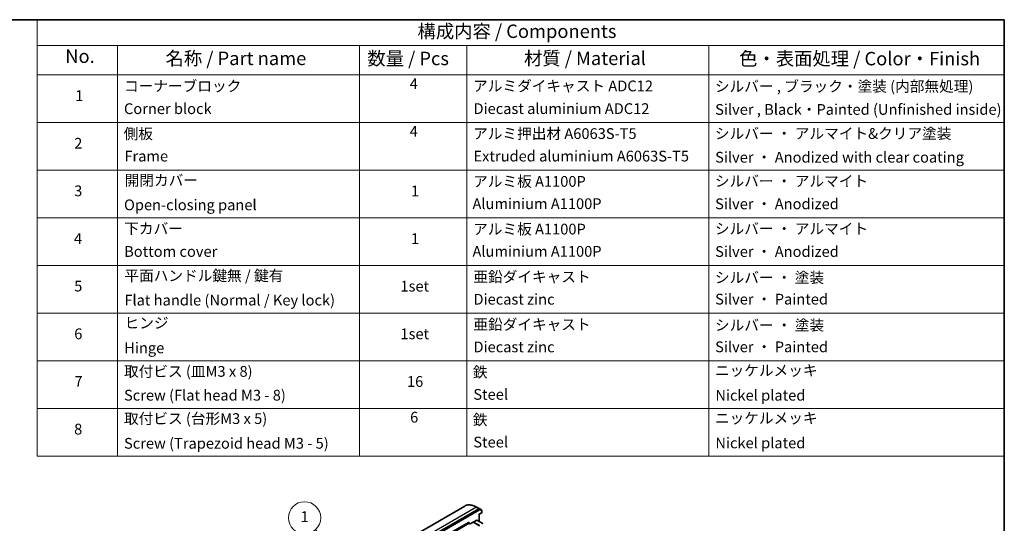
# Model space of a CAD drawing. Units: millimetres. Extents: x 72 to 10093, y 40 to 1866.
# Drawn here: x 1111 to 2027, y 977 to 1445 of the extents above; entities that cross this region are included whole.
import ezdxf

# ---------------------------------------------------------------- set-up
doc = ezdxf.new("R2010")
doc.units = ezdxf.units.MM
doc.header["$LTSCALE"] = 5
for name, color, linetype, lineweight in [('Border (ISO)', 7, 'Continuous', 35), ('Symbol (ISO)', 7, 'Continuous', 18), ('Symbol (TK)', 100, 'Continuous', 18), ('Visible (ISO)', 7, 'Continuous', 35), ('Visible Narrow (ISO)', 7, 'Continuous', 25)]:
    doc.layers.add(name, color=color, linetype=linetype, lineweight=lineweight)
doc.styles.add('Note Text (TK)', font='MS PGothic.ttf')
doc.styles.add('Note Text (TK2)', font='MS PGothic.ttf')

# ---------------------------------------------------------------- blocks, each defined once
blk = doc.blocks.new('Borders tk図枠')
at = {"layer": 'Border (ISO)'}
for p, q in [((14.5, 289), (405.5, 289)), ((405.5, 289), (405.5, 8))]:
    blk.add_line(p, q, dxfattribs=at)
blk = doc.blocks.new('Table2')
at = {"layer": 'Symbol (ISO)'}
for p, q in [((225.5, 289), (405.5, 289)), ((225.5, 289), (225.5, 284.18)), ((405.5, 289), (405.5, 284.18)), ((225.5, 284.18), (405.5, 284.18)), ((225.5, 284.18), (225.5, 278.74)), ((240.5, 284.18), (240.5, 278.74)), ((285.5, 284.18), (285.5, 278.74)), ((305.5, 284.18), (305.5, 278.74)), ((350.5, 284.18), (350.5, 278.74)), ((405.5, 284.18), (405.5, 278.74)), ((225.5, 278.74), (405.5, 278.74)), ((225.5, 278.74), (225.5, 207.81)), ((240.5, 278.74), (240.5, 207.81)), ((285.5, 278.74), (285.5, 207.81)), ((305.5, 278.74), (305.5, 207.81)), ((350.5, 278.74), (350.5, 207.81)), ((405.5, 278.74), (405.5, 207.81)), ((225.5, 269.87), (405.5, 269.87)), ((225.5, 261.01), (405.5, 261.01)), ((225.5, 252.14), (405.5, 252.14)), ((225.5, 243.28), (405.5, 243.28)), ((225.5, 234.41), (405.5, 234.41)), ((225.5, 225.55), (405.5, 225.55)), ((225.5, 216.68), (405.5, 216.68)), ((225.5, 207.81), (405.5, 207.81))]:
    blk.add_line(p, q, dxfattribs=at)
at = {"layer": 'Symbol (ISO)', "color": 7, "attachment_point": 7}
for s, insert, char_height, style in [('構成内容 / Components', (296.31, 284.82), 2.5, 'Note Text (TK)'), ('No.', (230.76, 280.18), 2.5, 'Note Text (TK)'), ('名称 / Part name', (249.42, 279.78), 2.5, 'Note Text (TK)'), ('数量 / Pcs', (286.97, 279.76), 2.5, 'Note Text (TK)'), ('材質 / Material', (316.12, 279.79), 2.5, 'Note Text (TK)'), ('色・表面処理 / Color・Finish', (356.15, 279.73), 2.5, 'Note Text (TK)'), ('コーナーブロック', (241.69, 275.03), 2, 'Note Text (TK2)'), ('4', (294.87, 275.49), 2, 'Note Text (TK2)'), ('アルミダイキャスト ADC12', (306.65, 275.05), 2, 'Note Text (TK2)'), ('シルバー , ブラック・塗装 (内部無処理)', (351.65, 274.98), 2, 'Note Text (TK2)'), ('1', (232.6, 273.25), 2, 'Note Text (TK2)'), ('Corner block', (241.68, 270.82), 2, 'Note Text (TK2)'), ('Diecast aluminium ADC12', (306.72, 270.83), 2, 'Note Text (TK2)'), ('Silver , Black・Painted (Unfinished inside)', (351.69, 270.68), 2, 'Note Text (TK2)'), ('側板', (241.62, 266.15), 2, 'Note Text (TK2)'), ('4', (294.87, 266.63), 2, 'Note Text (TK2)'), ('アルミ押出材 A6063S-T5', (306.65, 266.19), 2, 'Note Text (TK2)'), ('シルバー ・ アルマイト&クリア塗装', (351.65, 266.21), 2, 'Note Text (TK2)'), ('2', (232.42, 264.39), 2, 'Note Text (TK2)'), ('Frame', (241.76, 262), 2, 'Note Text (TK2)'), ('Extruded aluminium A6063S-T5', (306.72, 262), 2, 'Note Text (TK2)'), ('Silver ・ Anodized with clear coating', (351.69, 261.79), 2, 'Note Text (TK2)'), ('開閉カバー', (241.81, 257.5), 2, 'Note Text (TK2)'), ('アルミ板 A1100P', (306.65, 257.29), 2, 'Note Text (TK2)'), ('シルバー ・ アルマイト', (351.65, 257.35), 2, 'Note Text (TK2)'), ('3', (232.42, 255.54), 2, 'Note Text (TK2)'), ('1', (295.1, 255.52), 2, 'Note Text (TK2)'), ('Open-closing panel', (241.69, 252.93), 2, 'Note Text (TK2)'), ('Aluminium A1100P', (306.54, 253.14), 2, 'Note Text (TK2)'), ('Silver ・ Anodized', (351.69, 253.12), 2, 'Note Text (TK2)'), ('下カバー', (241.74, 248.52), 2, 'Note Text (TK2)'), ('アルミ板 A1100P', (306.65, 248.42), 2, 'Note Text (TK2)'), ('シルバー ・ アルマイト', (351.65, 248.49), 2, 'Note Text (TK2)'), ('4', (232.37, 246.66), 2, 'Note Text (TK2)'), ('1', (295.1, 246.65), 2, 'Note Text (TK2)'), ('Bottom cover', (241.72, 244.26), 2, 'Note Text (TK2)'), ('Aluminium A1100P', (306.54, 244.27), 2, 'Note Text (TK2)'), ('Silver ・ Anodized', (351.69, 244.25), 2, 'Note Text (TK2)'), ('平面ハンドル鍵無 / 鍵有', (241.76, 239.76), 2, 'Note Text (TK2)'), ('亜鉛ダイキャスト', (306.7, 239.55), 2, 'Note Text (TK2)'), ('シルバー ・ 塗装', (351.65, 239.41), 2, 'Note Text (TK2)'), ('5', (232.42, 237.82), 2, 'Note Text (TK2)'), ('1set', (293.13, 237.8), 2, 'Note Text (TK2)'), ('Flat handle (Normal / Key lock)', (241.76, 235.21), 2, 'Note Text (TK2)'), ('Diecast zinc', (306.72, 235.37), 2, 'Note Text (TK2)'), ('Silver ・ Painted', (351.69, 235.39), 2, 'Note Text (TK2)'), ('ヒンジ', (241.79, 230.96), 2, 'Note Text (TK2)'), ('亜鉛ダイキャスト', (306.7, 230.68), 2, 'Note Text (TK2)'), ('シルバー ・ 塗装', (351.65, 230.55), 2, 'Note Text (TK2)'), ('6', (232.43, 228.94), 2, 'Note Text (TK2)'), ('1set', (293.13, 228.94), 2, 'Note Text (TK2)'), ('Hinge', (241.73, 226.33), 2, 'Note Text (TK2)'), ('Diecast zinc', (306.72, 226.5), 2, 'Note Text (TK2)'), ('Silver ・ Painted', (351.69, 226.52), 2, 'Note Text (TK2)'), ('取付ビス (皿M3 x 8)', (241.69, 221.95), 2, 'Note Text (TK2)'), ('鉄', (306.62, 221.82), 2, 'Note Text (TK2)'), ('ニッケルメッキ', (351.65, 222.13), 2, 'Note Text (TK2)'), ('7', (232.47, 220.08), 2, 'Note Text (TK2)'), ('16', (294.35, 220.07), 2, 'Note Text (TK2)'), ('Screw (Flat head M3 - 8)', (241.69, 217.52), 2, 'Note Text (TK2)'), ('Steel', (306.69, 217.67), 2, 'Note Text (TK2)'), ('Nickel plated', (351.73, 217.51), 2, 'Note Text (TK2)'), ('取付ビス (台形M3 x 5)', (241.69, 213.17), 2, 'Note Text (TK2)'), ('6', (294.93, 213.43), 2, 'Note Text (TK2)'), ('鉄', (306.62, 212.95), 2, 'Note Text (TK2)'), ('ニッケルメッキ', (351.65, 213.26), 2, 'Note Text (TK2)'), ('8', (232.41, 211.21), 2, 'Note Text (TK2)'), ('Screw (Trapezoid head M3 - 5)', (241.69, 208.57), 2, 'Note Text (TK2)'), ('Steel', (306.69, 208.8), 2, 'Note Text (TK2)'), ('Nickel plated', (351.73, 208.64), 2, 'Note Text (TK2)')]:
    blk.add_mtext(s, dxfattribs=dict(at, insert=insert, char_height=char_height, style=style))
blk = doc.blocks.new('Balloon1')
at = {"layer": 'Symbol (TK)', "color": 100}
for p, q in [((283.96, 186.84), (277.31, 194.12)), ((285.65, 184.99), (284.33, 187.17)), ((283.59, 186.5), (285.65, 184.99)), ((283.96, 186.84), (285.65, 184.99))]:
    blk.add_line(p, q, dxfattribs=at)
at = {"layer": 'Symbol (TK)'}
blk.add_circle((275.29, 196.33), 3, dxfattribs=at)
at = {"layer": 'Symbol (TK)', "color": 7, "insert": (275.29, 196.3), "char_height": 2, "attachment_point": 5, "style": 'Note Text (TK2)'}
blk.add_mtext('1', dxfattribs=at)

msp = doc.modelspace()

# ---------------------------------------------------------------- linework, layer by layer
at = {"layer": 'Visible (ISO)'}
for p, q in [((1342.3693, 886.8874), (1525.5664, 992.6563)), ((1538.5669, 989.7181), (1355.5256, 884.0391)), ((1536.3733, 991.6584), (1533.9102, 992.6741)), ((1540.7819, 989.2604), (1538.1656, 990.7709)), ((1540.7691, 988.9082), (1538.7042, 989.7391)), ((1538.7227, 984.9906), (1538.8105, 984.9399)), ((1541.2768, 986.3638), (1538.8105, 984.9399)), ((1538.8105, 978.3053), (1538.8105, 984.9399)), ((1541.2768, 988.6162), (1540.7819, 988.902)), ((1540.9319, 989.0006), (1540.9319, 988.8154)), ((1541.4268, 986.6236), (1541.4268, 988.3564)), ((1366.6836, 883.7859), (1528.8232, 977.3972)), ((1528.9732, 977.4121), (1529.4681, 977.1263)), ((1529.6181, 976.8665), (1529.6181, 975.9783)), ((1530.0496, 975.7292), (1533.2779, 977.593)), ((1536.6367, 979.4589), (1533.8354, 977.8416)), ((1542.3728, 976.2486), (1536.7867, 979.4737))]:
    msp.add_line(p, q, dxfattribs=at)
for centre, start, end in [((1540.6319, 989.0006), 0, 60), ((1541.1268, 988.3564), 0, 60), ((1541.1268, 986.6236), 300, 0), ((1529.3181, 976.8665), 0, 60)]:
    msp.add_arc(centre, 0.3, start, end, dxfattribs=at)
for centre, start_param, end_param in [((1538.5669, 989.4731), 0.08178438, 0.78539816), ((1540.6319, 988.6422), 0, 0.08178438), ((1528.8232, 977.1523), 0, 0.78539816), ((1536.6367, 979.2139), 0, 0.78539816)]:
    msp.add_ellipse(centre, major_axis=(0.15, 0.2598), ratio=0.57735027, start_param=start_param, end_param=end_param, dxfattribs=at)
for points, knots in [([(1525.5664, 992.6563), (1526.0189, 992.9176), (1526.5007, 993.1283), (1527.5124, 993.4447), (1528.0424, 993.5504), (1529.1403, 993.656), (1529.7081, 993.6558), (1530.8718, 993.551), (1531.4676, 993.4464), (1532.6775, 993.1354), (1533.2916, 992.9291), (1533.9102, 992.6741)], [3.926990817, 3.926990817, 3.926990817, 3.926990817, 4.055683386, 4.055683386, 4.184375956, 4.184375956, 4.313068525, 4.313068525, 4.441761095, 4.441761095, 4.570453664, 4.570453664, 4.570453664, 4.570453664]), ([(1538.1656, 990.7709), (1538.0459, 990.8399), (1537.9263, 990.9071), (1537.6869, 991.0374), (1537.5672, 991.1006), (1537.328, 991.2231), (1537.2084, 991.2823), (1536.9694, 991.3967), (1536.85, 991.4519), (1536.6114, 991.5582), (1536.4923, 991.6093), (1536.3733, 991.6584)], [1.570796327, 1.570796327, 1.570796327, 1.570796327, 1.59918339, 1.59918339, 1.627570453, 1.627570453, 1.655957517, 1.655957517, 1.68434458, 1.68434458, 1.712731643, 1.712731643, 1.712731643, 1.712731643]), ([(1533.4724, 977.632), (1533.4522, 977.6369), (1533.4304, 977.6384), (1533.3705, 977.6341), (1533.3205, 977.6176), (1533.2779, 977.593)], [0.1237212871, 0.1237212871, 0.1237212871, 0.1237212871, 0.1333697264, 0.1333697264, 0.1514440253, 0.1514440253, 0.1514440253, 0.1514440253]), ([(1533.4724, 977.632), (1533.4918, 977.6272), (1533.5098, 977.6192), (1533.5568, 977.5895), (1533.5866, 977.5528), (1533.6133, 977.4911), (1533.6213, 977.464), (1533.626, 977.4347)], [-0.1237212871, -0.1237212871, -0.1237212871, -0.1237212871, -0.1144259318, -0.1144259318, -0.0948543073, -0.0948543073, -0.0838963943, -0.0838963943, -0.0838963943, -0.0838963943]), ([(1533.626, 977.4347), (1533.6214, 977.4634), (1533.6221, 977.4961), (1533.6342, 977.5653), (1533.6455, 977.6012), (1533.6772, 977.6717), (1533.6973, 977.7056), (1533.7376, 977.7588), (1533.7561, 977.7793), (1533.795, 977.8149), (1533.8152, 977.8299), (1533.8354, 977.8416)], [0, 0, 0, 0, 0.0117183462, 0.0117183462, 0.0234298638, 0.0234298638, 0.0351458346, 0.0351458346, 0.0437526717, 0.0437526717, 0.05234509, 0.05234509, 0.05234509, 0.05234509])]:
    msp.add_open_spline(points, degree=3, knots=knots, dxfattribs=at)
at = {"layer": 'Visible Narrow (ISO)'}
for p, q in [((1352.6193, 885.8721), (1535.8164, 991.641)), ((1538.4327, 990.1304), (1355.2356, 884.3616)), ((1539.0619, 989.4323), (1356.0206, 883.7533)), ((1535.8164, 991.641), (1538.4327, 990.1304)), ((1538.5699, 990.1515), (1535.9536, 991.662)), ((1538.1528, 990.7771), (1535.9536, 991.662)), ((1538.1528, 990.7771), (1540.7691, 989.2666)), ((1538.5669, 989.7181), (1538.6448, 989.763)), ((1538.5669, 989.7181), (1539.0619, 989.4323)), ((1540.7691, 989.2666), (1538.5699, 990.1515)), ((1538.6448, 989.763), (1538.7042, 989.7391)), ((1539.1991, 989.4534), (1538.7042, 989.7391)), ((1541.2641, 988.6224), (1539.1991, 989.4534)), ((1356.2327, 883.3859), (1539.274, 989.0649)), ((1541.339, 986.5012), (1538.7227, 984.9906)), ((1538.7227, 984.9906), (1538.7227, 978.356)), ((1539.274, 989.0649), (1541.339, 988.2339)), ((1540.7691, 988.9082), (1541.2641, 988.6224)), ((1540.7691, 988.9082), (1540.844, 988.8781)), ((1540.844, 988.8781), (1540.844, 988.8661)), ((1541.339, 988.2339), (1541.339, 986.5012)), ((1529.3181, 977.1115), (1367.1786, 883.5001)), ((1367.3907, 883.1327), (1529.5303, 976.744)), ((1528.8232, 977.3972), (1529.3181, 977.1115)), ((1529.5303, 976.744), (1529.5303, 975.9275)), ((1534.4535, 977.0043), (1539.2383, 974.2418)), ((1539.4504, 974.6092), (1534.6657, 977.3717)), ((1536.6367, 979.4589), (1542.2228, 976.2337))]:
    msp.add_line(p, q, dxfattribs=at)
for centre, major_axis, ratio, start_param, end_param in [((1535.8164, 974.9028), (-10.25, 17.7535), 0.57735027, 5.49778714, 6.28318531), ((1535.9536, 974.982), (-10.2144, 17.6918), 0.57735027, 5.49778714, 5.63972246), ((1535.8164, 991.396), (0.15, 0.2598), 0.57735027, 0.08178438, 0.78539816), ((1538.1528, 976.2517), (8.8949, -15.4065), 0.57735027, 2.35619449, 2.49812981), ((1538.0156, 990.5111), (0.15, 0.2598), 0.57735027, 0, 0.08178438), ((1538.4327, 989.8855), (0.15, 0.2598), 0.57735027, 0.08178438, 0.78539816), ((1538.4327, 989.8855), (-0.15, 0.2598), 0.57735027, 3.92699082, 5.49778714), ((1538.4327, 989.8855), (0.112, 0.2783), 0.81376746, 4.59736724, 6.16816356), ((1539.0619, 989.1873), (0.15, 0.2598), 0.57735027, 0.08178438, 0.78539816), ((1539.0619, 989.1873), (-0.15, 0.2598), 0.57735027, 3.92699082, 5.49778714), ((1539.0619, 989.1873), (0.112, 0.2783), 0.81376746, 4.59736724, 6.16816356), ((1540.6319, 989.0006), (0.112, 0.2783), 0.81376746, 4.59736724, 6.16816356), ((1540.6319, 989.0006), (0.15, 0.2598), 0.57735027, 0, 0.08178438), ((1540.6319, 989.0006), (0.3, 0), 0.57735027, 5.49778714, 6.28318531), ((1541.1268, 988.3564), (0.112, 0.2783), 0.81376746, 4.59736724, 6.16816356), ((1541.1268, 988.3564), (0.15, 0.2598), 0.57735027, 0, 0.08178438), ((1541.1268, 986.6236), (0.15, -0.2598), 0.57735027, 0, 0.78539816), ((1541.1268, 988.3564), (0.3, 0), 0.57735027, 5.49778714, 6.28318531), ((1541.1268, 986.6236), (0.3, 0), 0.57735027, 5.49778714, 6.28318531), ((1529.3181, 976.8665), (0.15, 0.2598), 0.57735027, 0, 0.78539816), ((1529.3181, 976.8665), (0.15, -0.2598), 0.57735027, 0.78539816, 2.35619449), ((1529.3181, 976.8665), (0.3, 0), 0.57735027, 5.49778714, 6.28318531), ((1533.9244, 978.3712), (0.75, -1.299), 0.57735027, 4.9599362, 6.02010197), ((1534.6657, 977.1267), (0.15, 0.2598), 0.57735027, 0.78539816, 2.35619449)]:
    msp.add_ellipse(centre, major_axis=major_axis, ratio=ratio, start_param=start_param, end_param=end_param, dxfattribs=at)
for points, knots in [([(1533.626, 977.4347), (1533.6678, 977.4032), (1533.7109, 977.3719), (1533.9858, 977.1842), (1534.2475, 977.0807), (1534.4535, 977.0043)], [-0.114793845, -0.114793845, -0.114793845, -0.114793845, -0.096428571, -0.096428571, 0, 0, 0, 0]), ([(1534.6657, 977.3717), (1534.4384, 977.5029), (1534.1878, 977.6204), (1533.9243, 977.7846), (1533.88, 977.813), (1533.8354, 977.8416)], [0, 0, 0, 0, 0.096428571, 0.096428571, 0.116338218, 0.116338218, 0.116338218, 0.116338218])]:
    msp.add_open_spline(points, degree=3, knots=knots, dxfattribs=at)

# ---------------------------------------------------------------- block references
at = {"xscale": 5, "yscale": 5, "zscale": 5}
for name in ['Borders tk図枠', 'Table2']:
    msp.add_blockref(name, (0, 0), dxfattribs=at)
at = {"layer": 'Symbol (TK)', "xscale": 5, "yscale": 5, "zscale": 5}
msp.add_blockref('Balloon1', (0, 0), dxfattribs=at)

doc.saveas('drawing.dxf')
